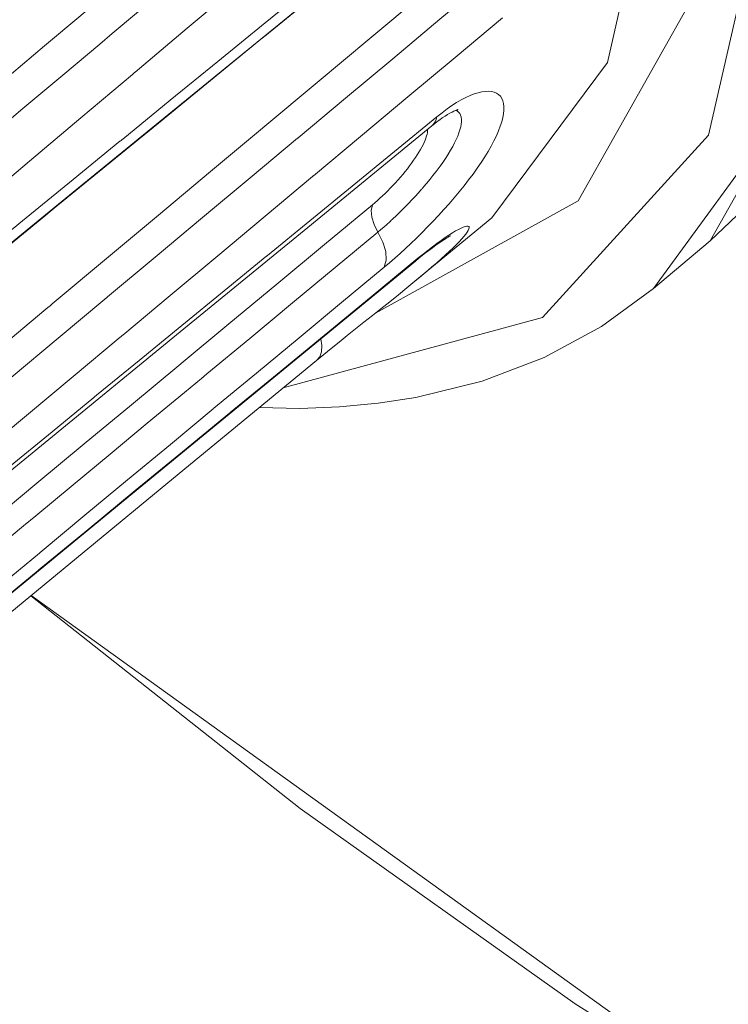
# Model space of a CAD drawing. Extents: x 0 to 11, y 0 to 8.5.
# Drawn here: x 2.4 to 2.4, y 4.9 to 5 of the extents above; entities that cross this region are included whole.
import ezdxf
from ezdxf.xclip import XClip

# ---------------------------------------------------------------- set-up
doc = ezdxf.new("R2010")
doc.units = 0
doc.header["$MEASUREMENT"] = 0
doc.header["$XCLIPFRAME"] = 0

# ---------------------------------------------------------------- blocks, each defined once
blk = doc.blocks.new('LF1.5-Filter45')
at = {"color": 0, "linetype": 'Continuous', "lineweight": 0, "extrusion": (0, 1, 0)}
for p, q in [((-10.30175502751322, -14.7769293146181), (-10.21458730463163, -14.70500754621227)), ((-10.03157361082046, -14.78519394784418), (-9.967294849851811, -14.73102642580221))]:
    blk.add_line(p, q, dxfattribs=at)
at = {"color": 0, "linetype": 'Continuous', "lineweight": 0}
for centre, major_axis, ratio, start_param, end_param in [((-9.404367210497185, -12.05424800501293), (-3.302414747220726, 3.918863557972315), 0.541675220419722, 3.132814484869441, 6.291963475899945), ((-9.834254681824035, -12.41651290756796), (3.058838931599968, -3.629820400009525), 0.5416752204197223, 0.5712882779112367, 4.391974306095676), ((-11.05256191415438, -13.44317681438009), (1.085267064302558, -1.28784961142212), 0.5416752204197222, 2.24e-14, 3.141592653589805), ((-11.11684067512303, -13.49734433642206), (-1.085267064302558, 1.28784961142212), 0.5416752204197222, 3.141592653589815, 6.283185307179608), ((-11.14898005560735, -13.52442809744305), (-1.001991294067648, 1.189029079715643), 0.5416752204197223, 2.881227875498111, 6.548343825580587), ((-11.18083897079535, -13.55127551118708), (-0.9697725140301923, 1.150796146351543), 0.5416752204197224, 3.13596902617641, 6.288808934592998), ((-11.14898005560735, -13.52442809744305), (-1.053047026352194, 1.249615185335443), 0.5416752204197222, 2.733676745560302, 5.283677258295929), ((-9.834254681824035, -12.41651290756796), (3.058838931599968, -3.629820400009525), 0.5416752204197223, 5.033021019471485, 6.854473585090822), ((-10.31433132220161, -14.56224172947611), (0.0316818622628529, -0.0386815150111474), 0.5459032674846879, -6.365e-13, 0.4175666406154701), ((-10.32090150825917, -14.71652477480319), (-0.0255564856007219, 0.0307711905080206), 0.5323026929632502, 0.2659524180610158, 1.293154583312456), ((-10.37210103015371, -14.72698095233718), (0.0319230742667577, -0.0384827313658627), 0.532252347342963, 0.2131418536137734, 1.293455794445204), ((-10.33292406616294, -14.71549286010875), (0.0317599357875821, -0.0386174374961449), 0.5483124453669969, 1.50231e-11, 0.1549997075454878), ((-10.44494589584801, -14.82812678923244), (0.0318011227603951, -0.0385835762526066), 0.5339943035873377, 6.283156237207002, 7.101204498820811)]:
    blk.add_ellipse(centre, major_axis=major_axis, ratio=ratio, start_param=start_param, end_param=end_param, dxfattribs=at)
for points, knots in [([(-12.13782897845695, -12.15532720295797), (-12.0633397852655, -12.09255537983502), (-11.97148350435387, -12.05085202940309), (-11.76078412650361, -12.01187071262914), (-11.64086771704828, -12.01647900554911), (-11.38344050721744, -12.07235735017075), (-11.24532728848618, -12.12537617814615), (-10.96758402867098, -12.27425364785944), (-10.82799885401334, -12.37015962949886), (-10.56154375300684, -12.59455829003104), (-10.43468462099159, -12.72289772250984), (-10.20593872937553, -12.9992139495372), (-10.10406241438644, -13.14711395063888), (-9.935267309559663, -13.44817495063437), (-9.868422432260331, -13.60128368011807), (-9.776828971067573, -13.89817206538384), (-9.75221308281536, -14.04187779331035), (-9.749381522252406, -14.30545539771926), (-9.771082300628393, -14.42553508908281), (-9.85245888012389, -14.60802882047895), (-9.903357858129311, -14.67714691169468), (-9.967294849851811, -14.73102642580221)], [4.712388980384686, 4.712388980384686, 4.712388980384686, 4.712388980384686, 5.011353831818157, 5.011353831818157, 5.324829960637437, 5.324829960637437, 5.649892463908673, 5.649892463908673, 5.97520820808041, 5.97520820808041, 6.299339576370281, 6.299339576370281, 6.623060874256148, 6.623060874256148, 6.947281002285362, 6.947281002285362, 7.272713804099241, 7.272713804099241, 7.597368393684868, 7.597368393684868, 7.853981633974479, 7.853981633974479, 7.853981633974479, 7.853981633974479]), ([(-11.00320906275749, -14.59466673704298), (-10.91915788387911, -14.52594094493337), (-10.83515688097932, -14.45725311159189), (-10.75120540410228, -14.38860579106479), (-10.74822199220807, -14.3861662481266), (-10.74523864286266, -14.38372675635146), (-10.74225535603742, -14.38128731585386), (-10.65566298212167, -14.31048053256875), (-10.56912328237697, -14.23971695016611), (-10.48263656741943, -14.16899514958136), (-10.48229811048597, -14.16871838703156), (-10.48195965436389, -14.16844162512161), (-10.48162119905328, -14.16816486385149), (-10.39479644348324, -14.09716662899502), (-10.30802508807929, -14.02621049843768), (-10.22130702995503, -13.95529696776691)], [0, 0, 0, 0, 0.3218940752234979, 0.3218940752234979, 0.3218940752234979, 0.3333333333333001, 0.3333333333333001, 0.3333333333333001, 0.6653672856764677, 0.6653672856764677, 0.6653672856764677, 0.6666666666667, 0.6666666666667, 0.6666666666667, 1, 1, 1, 1]), ([(-10.19392062070938, -14.06589008823761), (-10.28019078302208, -14.13861234215056), (-10.36651407572705, -14.21137786143731), (-10.452890379319, -14.28418705645829), (-10.45322708652696, -14.28447087713306), (-10.45356379454045, -14.2847546984715), (-10.4539005033595, -14.28503852047353), (-10.53994051142876, -14.35756423398038), (-10.62603312068898, -14.43013327784256), (-10.71217868627795, -14.50274438324602), (-10.7151465798089, -14.50524598653261), (-10.71811453619492, -14.50774763974438), (-10.72108255541025, -14.51024934298651), (-10.80460088606097, -14.58064581396844), (-10.88816896477161, -14.65108190110639), (-10.97178623008429, -14.72155994286595)], [0, 0, 0, 0, 0.3333333333333001, 0.3333333333333001, 0.3333333333333001, 0.3346327144287998, 0.3346327144287998, 0.3346327144287998, 0.6666666666667, 0.6666666666667, 0.6666666666667, 0.6781059254627316, 0.6781059254627316, 0.6781059254627316, 1, 1, 1, 1]), ([(-10.88085958328753, -14.69545162369835), (-10.82069359516015, -14.64474802457384), (-10.76055253310966, -14.59406469851076), (-10.7004362948403, -14.54340162342866), (-10.68185625006373, -14.5277432550636), (-10.66327857653954, -14.51208682114041), (-10.64470327124741, -14.49643232100304), (-10.57416621618111, -14.43698660418384), (-10.5036633112208, -14.37756877191977), (-10.43319502433653, -14.31817894416542), (-10.42506380561812, -14.31132605046711), (-10.41693304782146, -14.30447352963507), (-10.408802751666, -14.29762138185438), (-10.33021216391356, -14.23138587073001), (-10.25166471053086, -14.1651852183453), (-10.17315933746209, -14.09901933169917)], [0, 0, 0, 0, 0.2546339587359094, 0.2546339587359094, 0.2546339587359094, 0.3333333333333001, 0.3333333333333001, 0.3333333333333001, 0.6321829098200173, 0.6321829098200173, 0.6321829098200173, 0.6666666666667, 0.6666666666667, 0.6666666666667, 1, 1, 1, 1]), ([(-10.8547301799432, -14.73900210092104), (-10.77697150251143, -14.67348694631586), (-10.69925439107865, -14.60800548460303), (-10.62157900803814, -14.54255803511303), (-10.62055408052259, -14.54169445531234), (-10.61952916027229, -14.54083088143348), (-10.6185042472876, -14.53996731347716), (-10.53980505250075, -14.47365719367113), (-10.46114869627007, -14.4073819942906), (-10.38253463206809, -14.34114073667214), (-10.38229791270211, -14.34094127378134), (-10.38206119371963, -14.34074181119828), (-10.38182447512062, -14.34054234892301), (-10.30344738421632, -14.27450075799631), (-10.22511233224773, -14.20849290745468), (-10.14681935686891, -14.14251989670978)], [0, 0, 0, 0, 0.3289922767000116, 0.3289922767000116, 0.3289922767000116, 0.3333333333333001, 0.3333333333333001, 0.3333333333333001, 0.6666666666667, 0.6666666666667, 0.6666666666667, 0.6676703859899468, 0.6676703859899468, 0.6676703859899468, 1, 1, 1, 1]), ([(-10.20278087858872, -14.26471943339628), (-10.27411137902106, -14.32298633562183), (-10.34547703394889, -14.381280351884), (-10.41687718450174, -14.43960163163022), (-10.41711438222816, -14.43979538017066), (-10.41735158033526, -14.43998912901199), (-10.41758877882304, -14.44018287815422), (-10.48922635705221, -14.49869808819244), (-10.56089865869302, -14.55724074492563), (-10.63260653347109, -14.6158111790846), (-10.6336348220002, -14.61665107715406), (-10.63466311784444, -14.61749098093551), (-10.635691421003, -14.61833089042862), (-10.70637201280828, -14.67606221172457), (-10.77708716133031, -14.73382051782627), (-10.84783660500773, -14.79160569798419)], [0, 0, 0, 0, 0.3322296365787442, 0.3322296365787442, 0.3322296365787442, 0.3333333333333001, 0.3333333333333001, 0.3333333333333001, 0.6666666666667, 0.6666666666667, 0.6666666666667, 0.671446655532659, 0.671446655532659, 0.671446655532659, 1, 1, 1, 1]), ([(-10.23392310611652, -14.30467110331619), (-10.31319514861434, -14.36951512940408), (-10.39251187807266, -14.43439457534023), (-10.47187328721551, -14.49930902020495), (-10.47268944143763, -14.49997660157508), (-10.47350560038515, -14.50064418664674), (-10.47432176405812, -14.50131177542124), (-10.55286792851404, -14.56555935149859), (-10.63145786017509, -14.62984122220416), (-10.71009161186708, -14.69415859366044), (-10.71328504227392, -14.696770615156), (-10.7164785449512, -14.69938269520344), (-10.71967211989374, -14.70199483364104), (-10.7959329663947, -14.76437129012444), (-10.87223501901599, -14.82678104321785), (-10.94857818276077, -14.88922185733999)], [0, 0, 0, 0, 0.3333333333333001, 0.3333333333333001, 0.3333333333333001, 0.3367613395936113, 0.3367613395936113, 0.3367613395936113, 0.6666666666667, 0.6666666666667, 0.6666666666667, 0.6800645992361237, 0.6800645992361237, 0.6800645992361237, 1, 1, 1, 1]), ([(-10.94857818307812, -15.00008077119822), (-10.87223501894036, -14.93623117431789), (-10.79593296639334, -14.8724158174985), (-10.7196721198988, -14.80863297735031), (-10.71647854498744, -14.80596194381954), (-10.71328504234122, -14.80329096731084), (-10.71009161196531, -14.80062004769512), (-10.63145786028801, -14.73485239188585), (-10.5528679285612, -14.66911923096938), (-10.47432176406073, -14.60342153197386), (-10.47350560040371, -14.60273887516163), (-10.47268944147211, -14.60205622217829), (-10.47187328726596, -14.60137357302493), (-10.39251187809495, -14.53499396195364), (-10.3131951486321, -14.46865056466329), (-10.23392310794654, -14.40234305750457)], [0, 0, 0, 0, 0.3199354008883475, 0.3199354008883475, 0.3199354008883475, 0.3333333333333001, 0.3333333333333001, 0.3333333333333001, 0.663238660474545, 0.663238660474545, 0.663238660474545, 0.6666666666667, 0.6666666666667, 0.6666666666667, 1, 1, 1, 1]), ([(-10.86484512598804, -14.97463335211454), (-10.79410156987944, -14.91548482068451), (-10.72339242196807, -14.85636384893154), (-10.65271744593457, -14.79727033359383), (-10.65170835356397, -14.79642660050999), (-10.65069926815962, -14.79558287302339), (-10.64969018972084, -14.79473915113372), (-10.57800711100731, -14.73480269792633), (-10.50635918372299, -14.67489448879817), (-10.43474711826866, -14.61501486736122), (-10.43447233466261, -14.6147851024717), (-10.43419755158456, -14.6145553380031), (-10.43392276903444, -14.61432557395538), (-10.36258576131686, -14.55467593595038), (-10.29128433484743, -14.49505466494305), (-10.22001725567872, -14.43546125509058)], [0, 0, 0, 0, 0.3286410198106409, 0.3286410198106409, 0.3286410198106409, 0.3333333333333001, 0.3333333333333001, 0.3333333333333001, 0.6666666666667, 0.6666666666667, 0.6666666666667, 0.6679457044205903, 0.6679457044205903, 0.6679457044205903, 1, 1, 1, 1]), ([(-10.84783660501628, -15.01779136990109), (-10.77706828399519, -14.95864639498651), (-10.70633427383035, -14.89952879929407), (-10.63563484383928, -14.84043889285368), (-10.63462540011548, -14.83959520945758), (-10.63361596344117, -14.83875153170624), (-10.63260653381715, -14.83790785960052), (-10.56089866172377, -14.77797507181113), (-10.48922636799509, -14.71807077445051), (-10.41758877921651, -14.65819401817204), (-10.41731390012504, -14.65796426632462), (-10.41703902154452, -14.65773451488269), (-10.41676414347498, -14.65750476384627), (-10.34540169910377, -14.59785796996863), (-10.27407369575027, -14.53823850861691), (-10.20278045677983, -14.47864711966714)], [0, 0, 0, 0, 0.3286410097220107, 0.3286410097220107, 0.3286410097220107, 0.3333333333333001, 0.3333333333333001, 0.3333333333333001, 0.6666666666667, 0.6666666666667, 0.6666666666667, 0.6679456930185173, 0.6679456930185173, 0.6679456930185173, 1, 1, 1, 1]), ([(-10.27680780347612, -14.59058553156085), (-10.34073836570155, -14.64293085304125), (-10.40469713834085, -14.69529790214371), (-10.46868363687593, -14.74768672281252), (-10.46891986517889, -14.74788013427405), (-10.46915609385973, -14.74807354603234), (-10.46939232291848, -14.74826695808738), (-10.53361525522666, -14.80084935157245), (-10.59786611732841, -14.85345367932054), (-10.6621456637996, -14.90608032261714), (-10.6631710496589, -14.90691982163076), (-10.66419644281745, -14.9077593263229), (-10.66522184327425, -14.90859883669301), (-10.72847690437868, -14.96038668153708), (-10.79175973852639, -15.01219613346538), (-10.85507011287379, -15.06402706602229)], [0, 0, 0, 0, 0.3321072445088373, 0.3321072445088373, 0.3321072445088373, 0.3333333333333001, 0.3333333333333001, 0.3333333333333001, 0.6666666666667, 0.6666666666667, 0.6666666666667, 0.6719839923977707, 0.6719839923977707, 0.6719839923977707, 1, 1, 1, 1]), ([(-10.34365939286613, -14.72117434893538), (-10.33935263255114, -14.71759970451457), (-10.33487951037381, -14.7137041848367), (-10.33032137635589, -14.70955107183928), (-10.32908827988231, -14.70842754432313), (-10.32784896860931, -14.7072851582615), (-10.32660496095155, -14.70612513097505), (-10.32178772357162, -14.70163309527807), (-10.3169020379058, -14.69687724220802), (-10.31205915572494, -14.69195107922935), (-10.31102846039755, -14.69090265951264), (-10.30999970957475, -14.68984654844585), (-10.30897402547739, -14.68878376742896), (-10.30393640557579, -14.68356394700323), (-10.29897304179505, -14.67818038213194), (-10.29420651787944, -14.67274295084789), (-10.29344256722928, -14.6718714710781), (-10.29268366892728, -14.67099860832259), (-10.29193028630359, -14.6701248262909), (-10.28700586940482, -14.66441342962811), (-10.28231897004266, -14.65866103114584), (-10.27799367473889, -14.65299132674019), (-10.27752854946189, -14.65238162898616), (-10.27706760307111, -14.65177288572374), (-10.27661096472352, -14.65116524979307), (-10.27215170388234, -14.64523143559295), (-10.26810546134101, -14.63940146648055), (-10.26458459387703, -14.63380573390857), (-10.26439213701098, -14.63349986123228), (-10.264201251163, -14.63319468876381), (-10.26401194963378, -14.63289023678777), (-10.26038022715821, -14.62704936963469), (-10.25733283320247, -14.62147283904306), (-10.25496745525638, -14.61630826670003), (-10.25257508470082, -14.61108475862346), (-10.25088081821366, -14.6062832748826), (-10.24994108139248, -14.60204964952209), (-10.24900664599693, -14.59783990771), (-10.2488188796832, -14.59419399045784), (-10.24937063365618, -14.59123150291496), (-10.24941560389555, -14.59099004788173), (-10.24946547223044, -14.59075312846153), (-10.24952023266456, -14.59052079988265), (-10.25013734517387, -14.58790261624982), (-10.25137490100658, -14.58586657457056), (-10.25319072405912, -14.58446683337458), (-10.25343551316322, -14.5842781358069), (-10.25369075766701, -14.58410102789688), (-10.25395634328456, -14.58393567019134), (-10.25439334365845, -14.58366358701221), (-10.25485837438154, -14.5834233553588), (-10.25535052563256, -14.5832152546933)], [0, 0, 0, 0, 0.0605442477555205, 0.0605442477555205, 0.0605442477555205, 0.07692307692308, 0.07692307692308, 0.07692307692308, 0.1403476930116763, 0.1403476930116763, 0.1403476930116763, 0.1538461538462, 0.1538461538462, 0.1538461538462, 0.2201434817617776, 0.2201434817617776, 0.2201434817617776, 0.2307692307692, 0.2307692307692, 0.2307692307692, 0.3002234713222181, 0.3002234713222181, 0.3002234713222181, 0.3076923076923, 0.3076923076923, 0.3076923076923, 0.380628559604716, 0.380628559604716, 0.380628559604716, 0.3846153846154, 0.3846153846154, 0.3846153846154, 0.4611020461680088, 0.4611020461680088, 0.4611020461680088, 0.5384615384615001, 0.5384615384615001, 0.5384615384615001, 0.6153846153846, 0.6153846153846, 0.6153846153846, 0.6216541654924623, 0.6216541654924623, 0.6216541654924623, 0.6923076923077, 0.6923076923077, 0.6923076923077, 0.7018324163753364, 0.7018324163753364, 0.7018324163753364, 0.7175046053197106, 0.7175046053197106, 0.7175046053197106, 0.7175046053197106]), ([(-10.25290594394809, -14.58238005477933), (-10.25290594366871, -14.58238005471885), (-10.25330617565035, -14.58247139794498), (-10.25516717100103, -14.58310819022784), (-10.25715635566897, -14.58391845754954), (-10.26269817550445, -14.58676521785487), (-10.2665210392995, -14.58903459640832), (-10.27442366660278, -14.594460875977), (-10.2784611970421, -14.59749546271719), (-10.28264891860567, -14.60092390542023)], [0.0259362954098382, 0.0259362954098382, 0.0259362954098382, 0.0259362954098382, 0.0379608020603452, 0.0379608020603452, 0.0575197069675402, 0.0575197069675402, 0.0813022383130133, 0.0813022383130133, 0.102140721968581, 0.102140721968581, 0.102140721968581, 0.102140721968581]), ([(-10.34986453671743, -14.69041085156598), (-10.34610432489154, -14.68728794449103), (-10.33851769248596, -14.68053618965906), (-10.32666780008622, -14.66866363286365), (-10.31535059556458, -14.65594283416661), (-10.30519103349766, -14.64300243143344), (-10.2968442595442, -14.63056140594308), (-10.29083000135333, -14.61930249268705), (-10.2878067362972, -14.6106817360705), (-10.28733931408439, -14.60639235521847), (-10.28740141029587, -14.60481529895595)], [0, 0, 0, 0, 0.07692307692308, 0.1538461538462, 0.2307692307692, 0.3076923076923, 0.3846153846154, 0.4615384615385, 0.5384615384615001, 0.5949823158762032, 0.5949823158762032, 0.5949823158762032, 0.5949823158762032]), ([(-11.00043587136167, -15.23061393388855), (-10.93121278316729, -15.17313811588496), (-10.86202336729576, -15.11568891673457), (-10.79286774095459, -15.05826669213653), (-10.78969750357788, -15.05563433823698), (-10.78652733720901, -15.05300204102499), (-10.78335724185902, -15.05036980053503), (-10.71183845500192, -14.9909852629186), (-10.64035581472257, -14.93162959551731), (-10.56890924749868, -14.8723026104111), (-10.5681062225529, -14.87163580372116), (-10.56730320216414, -14.87096900065454), (-10.56650018633229, -14.87030220121096), (-10.49425141415952, -14.8103090613835), (-10.42203952993685, -14.75034524981534), (-10.34986455192612, -14.69041084106422)], [0, 0, 0, 0, 0.3187224356831813, 0.3187224356831813, 0.3187224356831813, 0.3333333333333001, 0.3333333333333001, 0.3333333333333001, 0.6629618017133153, 0.6629618017133153, 0.6629618017133153, 0.6666666666667, 0.6666666666667, 0.6666666666667, 1, 1, 1, 1]), ([(-10.30176679446589, -14.77693872426906), (-10.29492180555868, -14.77129059322801), (-10.28039805851412, -14.75910375727664), (-10.26172681545188, -14.7424494754384), (-10.24761717509699, -14.72825957236462), (-10.24015658454738, -14.71849161477769), (-10.23966597060828, -14.71382283425836), (-10.24598127006206, -14.71470905966379), (-10.25841506445334, -14.72124686656129), (-10.27625928592624, -14.73342917399134), (-10.29048195712798, -14.74455068278634), (-10.29827529379065, -14.7509583705721)], [0.3223620622972108, 0.3223620622972108, 0.3223620622972108, 0.3223620622972108, 0.3846153846154, 0.4615384615385, 0.5384615384615001, 0.6153846153846, 0.6923076923077, 0.7692307692308001, 0.8461538461538001, 0.9230769230769, 1, 1, 1, 1]), ([(-10.92478868001754, -15.20351247872449), (-10.87877347279078, -15.16532210115136), (-10.83277278758822, -15.12714321069259), (-10.7867865397146, -15.0889757709488), (-10.76815773313251, -15.07351432572122), (-10.74953129574552, -15.05805475957963), (-10.73090722192049, -15.04259707010192), (-10.67483823379098, -14.99606068842848), (-10.61879066795131, -14.9495413155895), (-10.56276497221185, -14.90303916230911), (-10.55424190769238, -14.89596489312831), (-10.54571934931047, -14.88889102245756), (-10.5371972986438, -14.88181755103895), (-10.47265652095836, -14.82824742289148), (-10.40814486359991, -14.77470019504409), (-10.34366094219709, -14.72117523604051)], [0, 0, 0, 0, 0.2372318559557363, 0.2372318559557363, 0.2372318559557363, 0.3333333333333001, 0.3333333333333001, 0.3333333333333001, 0.6226530946771921, 0.6226530946771921, 0.6226530946771921, 0.6666666666667, 0.6666666666667, 0.6666666666667, 0.9999984287069729, 0.9999984287069729, 0.9999984287069729, 0.9999984287069729]), ([(-10.26163916906625, -14.72560938328138), (-10.26163916906631, -14.72560938328142), (-10.26166793590405, -14.72562256262621), (-10.26198431197232, -14.72577473742171), (-10.26283298146458, -14.72620745485591), (-10.26576067828964, -14.72788907897139), (-10.26825722559729, -14.72943310238898), (-10.27535922826896, -14.73418733789936), (-10.28048345034815, -14.73785817206186), (-10.29079252667864, -14.74572750828758), (-10.29585206330628, -14.7497427973544), (-10.30116573709233, -14.75411209904095)], [0.0510285400405802, 0.0510285400405802, 0.0510285400405802, 0.0510285400405802, 0.0541233262093924, 0.0541233262093924, 0.0692261883401126, 0.0692261883401126, 0.0914068981019911, 0.0914068981019911, 0.122473009464673, 0.122473009464673, 0.1477512667086899, 0.1477512667086899, 0.1477512667086899, 0.1477512667086899]), ([(-10.29827564305131, -14.75095863243399), (-10.3691302719962, -14.80922418010186), (-10.44001952656993, -14.86751664797599), (-10.51094308736501, -14.92583593257051), (-10.51117870181738, -14.92602967448292), (-10.5114143166484, -14.92622341669128), (-10.51164993185799, -14.92641715919562), (-10.58280933579675, -14.98493036447441), (-10.65400327365631, -15.04347056617617), (-10.72523241927072, -15.10203821768047), (-10.72625384283958, -15.1028780758467), (-10.72727527364839, -15.10371793965753), (-10.72829671169657, -15.10455780911249), (-10.79850542898219, -15.16228637838239), (-10.86874834883412, -15.2200416133652), (-10.93902526493559, -15.27782336006052)], [0, 0, 0, 0, 0.3322296365784804, 0.3322296365784804, 0.3322296365784804, 0.3333333333333001, 0.3333333333333001, 0.3333333333333001, 0.6666666666667, 0.6666666666667, 0.6666666666667, 0.6714466555323547, 0.6714466555323547, 0.6714466555323547, 1, 1, 1, 1]), ([(-10.91792013100143, -15.24324908012082), (-10.85425276916933, -15.19043841544503), (-10.79061306923412, -15.13764954917624), (-10.72700132499727, -15.08488276762648), (-10.7259893470115, -15.08404331852868), (-10.72497737610089, -15.08320387502022), (-10.72396541226663, -15.08236443710226), (-10.65934259374376, -15.0287589203856), (-10.59474863208697, -14.97517620166553), (-10.53018258254329, -14.92161540007067), (-10.52990732904209, -14.92138706337871), (-10.52963207604818, -14.92115872708508), (-10.52935682356161, -14.92093039118981), (-10.46506626450076, -14.86759811237101), (-10.40080338263945, -14.81428756629874), (-10.33656865231367, -14.76099936711996)], [0, 0, 0, 0, 0.3281134855180123, 0.3281134855180123, 0.3281134855180123, 0.3333333333333001, 0.3333333333333001, 0.3333333333333001, 0.6666666666667, 0.6666666666667, 0.6666666666667, 0.6680877101982962, 0.6680877101982962, 0.6680877101982962, 1, 1, 1, 1]), ([(-10.30176677249596, -14.77693867632781), (-10.3137626394633, -14.78683684336876), (-10.32695761511061, -14.79744480306711), (-10.35295051828348, -14.8182113098849), (-10.36606967215274, -14.82863756019746), (-10.39074684573432, -14.84842191681361), (-10.40263500952915, -14.85804872373636), (-10.41314525981281, -14.8667106986713)], [0, 0, 0, 0, 0.0511089232118739, 0.0511089232118739, 0.1001957439744677, 0.1001957439744677, 0.1488277096426693, 0.1488277096426693, 0.1488277096426693, 0.1488277096426693]), ([(-10.03157361082046, -14.78519394784418), (-10.10606280401191, -14.84796577096713), (-10.19791908492354, -14.88966912139906), (-10.35684251733582, -14.91907141354095), (-10.41619332075848, -14.92282576314058), (-10.47799765831371, -14.92016362752233)], [1.570796326794893, 1.570796326794893, 1.570796326794893, 1.570796326794893, 1.869761178228364, 1.869761178228364, 2.03273989646637, 2.03273989646637, 2.03273989646637, 2.03273989646637]), ([(-10.73671390551576, -15.13339710137451), (-10.33540027664466, -15.46710640093441), (-9.912293562701763, -15.75230632549217), (-9.036059024195337, -16.20323653434425), (-8.582399116014415, -16.36519074986111), (-7.698727866533232, -16.51058674401712), (-7.264574266094058, -16.50063459460031), (-6.591121386984355, -16.29673697120853), (-6.337948531899087, -16.16578709150013), (-6.120713327893014, -15.98866308212741)], [3.460326933493353, 3.460326933493353, 3.460326933493353, 3.460326933493353, 3.797946007114491, 3.797946007114491, 4.147757966829235, 4.147757966829235, 4.483457509347647, 4.483457509347647, 4.703610811664332, 4.703610811664332, 4.703610811664332, 4.703610811664332])]:
    blk.add_open_spline(points, degree=3, knots=knots, dxfattribs=at)
for points in [[(-10.21090670380039, -13.92920005036683), (-10.4480985324293, -14.12303150534366), (-10.6852988300885, -14.31686091649303), (-10.92250776050076, -14.51068825253837)], [(-10.20896649130506, -14.28414755932844), (-10.42396966137249, -14.45986103619448), (-10.63898028346105, -14.63557078819919), (-10.85399849010824, -14.8112767546783)], [(-10.33656816728131, -14.76099901138214), (-10.32873069486629, -14.75449642102073), (-10.31275679162618, -14.74046972215296), (-10.28727585793859, -14.7157361723075), (-10.26262269051327, -14.68919495209985), (-10.24029507497076, -14.66206420082656), (-10.22186868675968, -14.63576724410971), (-10.20853388062579, -14.61156704838512), (-10.20121011867064, -14.59077462920561), (-10.20039632165927, -14.57468511429096), (-10.20599311020527, -14.56438401732036), (-10.21748771653531, -14.56056573204913), (-10.23385634642542, -14.56358354644466), (-10.25418011900547, -14.57356088874149), (-10.26898762487954, -14.58418474531781), (-10.27680745373354, -14.59058526807794)], [(-10.28264945993879, -14.60092324448729), (-10.47540984961151, -14.75880248250567), (-10.66817622741601, -14.91667726572308), (-10.86094869019325, -15.07454752606578)], [(-10.3363546698381, -14.73712920565927), (-10.33635489232944, -14.73712935068666), (-10.33635511482597, -14.73712949571897), (-10.33635533732772, -14.73712964075625)], [(-10.33519692889715, -14.74146979760795), (-10.3351967320248, -14.74146959417611), (-10.33519653515748, -14.74146939074802), (-10.3351963382951, -14.74146918732367)], [(-10.30116413037481, -14.75411029760498), (-10.51477470865623, -14.92978892077757), (-10.7283921526313, -15.10546060064369), (-10.9420165877753, -15.28112521621913)], [(-10.4131455166935, -14.86671068354184), (-10.62888890154269, -15.04453367755155), (-10.8446383150233, -15.22234888659119), (-11.06039386085646, -15.40015616780273)]]:
    blk.add_open_spline(points, degree=3, dxfattribs=at)

msp = doc.modelspace()

# ---------------------------------------------------------------- block references
ref = msp.add_blockref('LF1.5-Filter45', (2.865994316255024, 5.567887057438386), dxfattribs=dict(xscale=0.0421259842519646, yscale=0.0421259842519646, zscale=0.0421259842519646))
XClip(ref).set_block_clipping_path([(-10.630179726088151, 2.5400000000002194), (-10.630179726088151, -2.5400000000002194), (-18.172365249427145, -10.352925766050603), (-7.377511539186493, -21.55703890086329), (10.657500062429463, -5.421829106647053), (10.613540836412199, -2.536713509301336), (10.613540836412199, 2.536713509301336), (1.5712922428975133, 5.49296417892262)])

doc.saveas('drawing.dxf')
